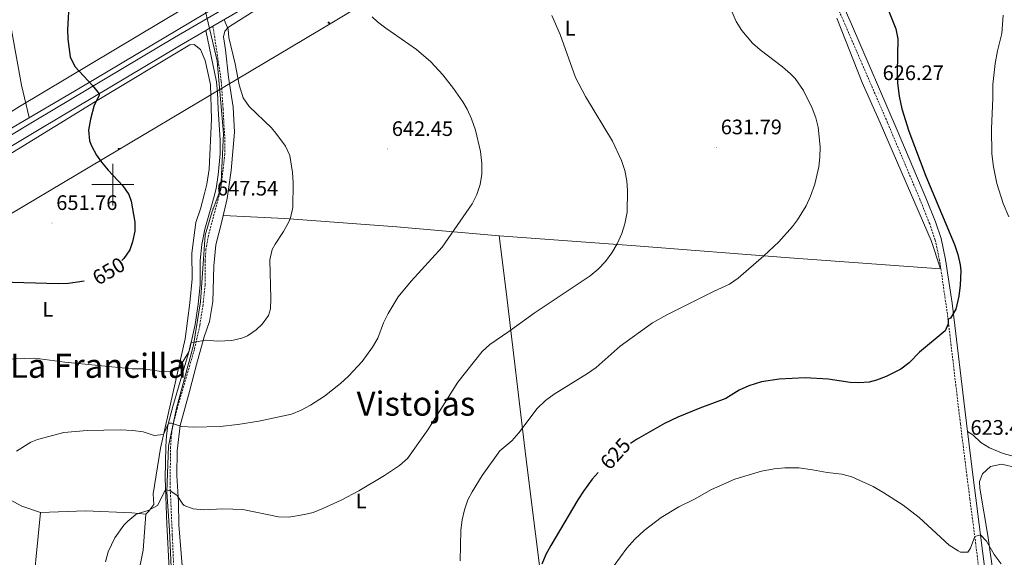
# Model space of a CAD drawing. Units: metres. Extents: x 558893 to 563374, y 4719035 to 4722044.
# Drawn here: x 560956 to 561425, y 4720822 to 4721079 of the extents above; entities that cross this region are included whole.
import ezdxf
from ezdxf.enums import TextEntityAlignment as Align

# ---------------------------------------------------------------- set-up
doc = ezdxf.new("R2010")
doc.units = ezdxf.units.M
doc.header["$MEASUREMENT"] = 0
doc.linetypes.add('TRAZOSX2', pattern=[1.5, 1, -0.5])
for name, color, linetype, lineweight in [('Carátula', 7, 'Continuous', 5), ('Level 1', 19, 'Continuous', 0), ('Level 21', 19, 'Continuous', 0), ('Level 32', 19, 'Continuous', 0), ('Level 33', 5, 'Continuous', 0), ('Level 36', 19, 'Continuous', 40), ('Level 37', 92, 'Continuous', 0), ('Level 4', 36, 'Continuous', 30), ('Level 41', 19, 'Continuous', 0), ('Level 45', 19, 'Continuous', 0), ('Level 5', 36, 'Continuous', 0), ('Level 54', 13, 'Continuous', 0), ('Level 63', 7, 'Continuous', 0), ('Level 7', 1, 'Continuous', 0)]:
    doc.layers.add(name, color=color, linetype=linetype, lineweight=lineweight)
doc.styles.add('Arial', font='ARIAL.TTF', dxfattribs={"height": 0.2})

# ---------------------------------------------------------------- blocks, each defined once
blk = doc.blocks.new('5PATER')
at = {"layer": 'Carátula', "linetype": 'Continuous', "lineweight": 5}
h = blk.add_hatch(color=250, dxfattribs=at)
edge = h.paths.add_edge_path()
edge.add_ellipse((0, 0), major_axis=(-1.33, -1.34), ratio=0.999422, start_angle=0, end_angle=360)
blk = doc.blocks.new('5PELE')
at = {"layer": 'Carátula', "linetype": 'Continuous', "lineweight": 5}
h = blk.add_hatch(color=9, dxfattribs=at)
edge = h.paths.add_edge_path()
edge.add_arc((0, 0), 2.85, 359.999, 719.999)
at = {"layer": 'Carátula', "color": 252, "linetype": 'Continuous', "lineweight": 5}
blk.add_circle((0, 0, 0), 2.85, dxfattribs=at)

msp = doc.modelspace()

# ---------------------------------------------------------------- linework, layer by layer
at = {"layer": 'Level 1', "color": 19, "linetype": 'Continuous', "lineweight": 0, "ltscale": 0.5}
msp.add_polyline3d([(561044.05, 4721083.23, 646.15), (561049.76, 4721059.09, 645.53), (561052.78, 4721024.34, 646.13), (561051.43, 4720998.14, 647.07), (561047.35, 4720987.26, 647.45), (561044.03, 4720976, 646.68), (561041.79, 4720944.07, 646.07), (561038.42, 4720923.54, 644.65), (561030.3, 4720893.39, 640.57), (561026.49, 4720875.39, 637.53), (561025.68, 4720853.52, 634.86), (561026.96, 4720835.13, 631.74), (561028.59, 4720799.85, 627.61), (561029.82, 4720783.74, 625.15), (561025.87, 4720754.69, 620.84), (561025.91, 4720734.49, 617.57), (561029.4, 4720695.94, 611.14), (561035.26, 4720670.91, 607.23), (561042.01, 4720621.76, 600.68), (561046.16, 4720575.61, 596.9), (561042.27, 4720519.37, 593.28), (561036.3, 4720465.38, 589.32)], dxfattribs=at)
at = {"layer": 'Level 21', "color": 19, "linetype": 'Continuous', "lineweight": 13}
for points in [[(560904.79, 4720995.68, 654.78), (560963.19, 4721030.72, 651.68), (561029.39, 4721070.16, 646.74), (561089.71, 4721105.52, 640.86), (561154.75, 4721143.84, 633.9), (561270.39, 4721211.84, 622.58), (561274.41, 4721214.16, 622.27)], [(560907.22, 4720991.74, 654.78), (560965.57, 4721026.74, 651.68), (561031.75, 4721066.17, 646.74), (561044.33, 4721073.55, 645.51), (561047.68, 4721075.51, 645.18), (561092.06, 4721101.53, 640.86), (561157.1, 4721139.85, 633.9), (561272.73, 4721207.83, 622.58), (561285.16, 4721215.01, 621.62)]]:
    msp.add_polyline3d(points, dxfattribs=at)
at = {"layer": 'Level 21', "color": 19, "linetype": 'TRAZOSX2', "lineweight": 0}
for points in [[(561243.31, 4720485.45, 586.53), (561263.84, 4720521.62, 588.61), (561289.84, 4720566.5, 592.13), (561340.28, 4720653.23, 602.01), (561366.13, 4720698.94, 606.17), (561404.19, 4720763.84, 612.9), (561410.71, 4720776.48, 614.54), (561413.59, 4720784.4, 615.34), (561414.91, 4720791.76, 615.96), (561415.01, 4720796.76, 616.18), (561414.71, 4720801.44, 616.4), (561411.79, 4720825.52, 618.74), (561408.61, 4720850.15, 621.59), (561407.21, 4720861.17, 622.46), (561404.09, 4720885.96, 623.49), (561397.9, 4720938.23, 624.61), (561394.19, 4720963.76, 625.3), (561392.1, 4720973.53, 625.65), (561389.46, 4720981.27, 625.73), (561384.95, 4720992.64, 625.42), (561369.36, 4721029.47, 625.94), (561348.44, 4721077.86, 625.59), (561314.1, 4721155.61, 624.65)], [(561047.68, 4721075.51, 645.18), (561051.67, 4721049.28, 645.75), (561052.51, 4721036.16, 645.41), (561053.39, 4721021.21, 646.32), (561053.35, 4721014.54, 646.55), (561051.39, 4720997.68, 647.08), (561045.54, 4720975.85, 646.68), (561044.35, 4720969.22, 646.6), (561043.95, 4720963.76, 646.55), (561043.95, 4720952.16, 646.41), (561042.95, 4720942.8, 646.03), (561041.43, 4720932.92, 645.64), (561038.83, 4720921.37, 644.24), (561030.74, 4720893.64, 640.6), (561028.47, 4720884.72, 639.21), (561027.76, 4720879.85, 638.35), (561027.52, 4720874.92, 637.45), (561027.21, 4720857.91, 635.25), (561028.3, 4720832.75, 631.38), (561029.02, 4720816.98, 629.29)]]:
    msp.add_polyline3d(points, dxfattribs=at)
at = {"layer": 'Level 21', "color": 19, "linetype": 'Continuous', "lineweight": 0}
for points in [[(561316.73, 4721156.76, 624.65), (561352.17, 4721076.5, 625.62), (561373.99, 4721025.96, 625.93), (561387.61, 4720993.73, 625.42), (561392.16, 4720982.27, 625.73), (561394.88, 4720974.3, 625.65), (561397.02, 4720964.26, 625.3), (561400.12, 4720943.56, 624.74), (561406.95, 4720886.3, 623.49), (561410.2, 4720860.4, 622.39), (561411.46, 4720850.51, 621.59), (561416.4, 4720811.6, 617.18), (561417.57, 4720801.7, 616.4), (561417.9, 4720796.46, 616.16), (561417.78, 4720791.47, 615.96), (561416.37, 4720783.64, 615.34), (561413.34, 4720775.32, 614.54), (561406.7, 4720762.45, 612.9), (561373.58, 4720706.14, 607.01), (561337.36, 4720642.47, 601.06), (561304.83, 4720586.58, 594.43), (561291.34, 4720563.36, 591.97), (561271.34, 4720528.84, 589.15), (561248.29, 4720488.32, 586.78)], [(561026.74, 4720816.88, 629.29), (561025.77, 4720838.14, 632.17), (561024.87, 4720860.12, 635.56), (561025.24, 4720875.16, 637.48), (561025.5, 4720880.29, 638.39), (561026.22, 4720885.17, 639.21), (561028.53, 4720894.24, 640.6), (561036.61, 4720921.94, 644.24), (561039.18, 4720933.35, 645.64), (561040.68, 4720943.1, 646.03), (561041.66, 4720952.28, 646.41), (561041.66, 4720963.85, 646.55), (561042.36, 4720971.44, 646.62), (561043.88, 4720978.82, 646.72), (561047.99, 4720993.23, 647.09), (561049.14, 4720998.11, 647.08), (561050.23, 4721004.72, 646.91), (561051.06, 4721014.68, 646.55), (561051.1, 4721021.15, 646.32), (561050.23, 4721036.02, 645.41), (561049.88, 4721044.06, 645.64), (561049.4, 4721049.04, 645.75), (561044.33, 4721073.55, 645.18)]]:
    msp.add_polyline3d(points, dxfattribs=at)
at = {"layer": 'Level 32', "color": 6, "linetype": 'Continuous', "lineweight": 0, "ltscale": 0.5}
msp.add_polyline3d([(559780.51, 4720836.94, 694.72), (559901.99, 4720836.66, 694.94), (560011.51, 4720838.29, 682.2), (560192.14, 4720839.91, 681.56), (560320.86, 4720840.99, 674.84), (560470.79, 4720842.93, 679.74), (560575.29, 4720853.41, 676.53), (560764.32, 4720878.28, 663.4), (560899.27, 4720955.32, 652.03), (561104.37, 4721077.22, 641.3), (561339.69, 4721219.12, 619.7)], dxfattribs=at)
at = {"layer": 'Level 33', "color": 19, "linetype": 'Continuous', "lineweight": 0, "ltscale": 0.5}
msp.add_polyline3d([(559781.83, 4720683.73, 682.45), (560583.74, 4720800.36, 658.68), (560700.48, 4720877.09, 669.68), (560955.47, 4721037.28, 652.84), (561236.73, 4721205.49, 625.93), (560855.44, 4721573.1, 650.99), (560782.64, 4721656.95, 664.66), (560767.76, 4721688.81, 667.86)], dxfattribs=at)
at = {"layer": 'Level 36', "color": 92, "linetype": 'Continuous', "lineweight": 0}
for points in [[(561246.39, 4721225.5, 624.65), (561250.79, 4721228.24, 623.83), (561255.27, 4721232.4, 623.59), (561258.23, 4721234.72, 623.59), (561263.23, 4721232.4, 624.03), (561267.43, 4721228.64, 624.07), (561269.31, 4721226.56, 623.93), (561271.55, 4721220.56, 624.09), (561270.39, 4721216.48, 624.11), (561269.31, 4721215.12, 624.11), (561265.75, 4721212.24, 624.13), (561262.79, 4721210.32, 624.09), (561219.07, 4721184.4, 627.71), (561109.63, 4721120.64, 639.19), (561044.51, 4721081.92, 646.39), (560984.35, 4721046.24, 650.83), (560920.31, 4721008.64, 655.25)], [(560691.44, 4721138.38, 672.93), (560694.19, 4721138.81, 672.56), (560704.15, 4721140.01, 672.18), (560719.35, 4721143.05, 671.2), (560738.03, 4721145.53, 669.8), (560779.07, 4721151.61, 665.48), (560806.75, 4721155.85, 663.28), (560821.11, 4721158.97, 661.18), (560848.99, 4721163.45, 659.32), (560859.79, 4721164.57, 657.96), (560861.15, 4721163.61, 657.94), (560866.15, 4721122.57, 657.52), (560867.99, 4721104.57, 656.82), (560870.91, 4721093.85, 656.74), (560876.35, 4721088.09, 656.44), (560885.59, 4721087.77, 655.82), (560905.51, 4721091.05, 655.28), (560921.27, 4721093.52, 653.4), (560947.59, 4721098.88, 651.82), (560949.19, 4721086.96, 651.98), (560956.35, 4721047.44, 652.8), (560960.02, 4721031.96, 652.51)], [(561036.47, 4720901.44, 641.67), (561039.87, 4720914.32, 643.81), (561043.51, 4720927.44, 644.91), (561046.03, 4720934.72, 645.67), (561047.59, 4720944.24, 645.55), (561048.07, 4720961.36, 646.37), (561049.07, 4720971.36, 646.45), (561051.87, 4720982.48, 646.65), (561054.43, 4720993.36, 646.39), (561056.31, 4721006.8, 645.97), (561057.91, 4721025.04, 645.03), (561057.27, 4721036.96, 644.77), (561055.11, 4721051.2, 645.01), (561053.67, 4721064.32, 644.37), (561052.75, 4721070.56, 644.31), (561053.31, 4721073.12, 644.19), (561055.07, 4721075.12, 643.75), (561068.87, 4721083.92, 642.57)], [(561345.11, 4721079.36, 626.19), (561357.27, 4721048.8, 626.71), (561365.83, 4721029.52, 627.47), (561390.15, 4720973.44, 625.33), (561394.62, 4720959.87, 625.18), (561322.63, 4720965.12, 628.97), (561249.31, 4720970.8, 632.25), (561184.15, 4720975.68, 638.05)], [(560935.39, 4721005.12, 653.05), (560991.63, 4721039.6, 649.31), (561036.71, 4721066.72, 646.39), (561038.75, 4721066.8, 646.59), (561041.79, 4721064.48, 647.15), (561044.03, 4721059.28, 647.47), (561046.55, 4721047.76, 648.01), (561046.95, 4721031.28, 647.45), (561045.87, 4721007.36, 648.33), (561044.79, 4721000.32, 648.41), (561043.51, 4720995.12, 648.31), (561041.79, 4720988.48, 648.23), (561039.59, 4720981.92, 648.55), (561037.67, 4720967.28, 648.39), (561037.71, 4720955.12, 647.69), (561036.71, 4720943.6, 646.93)], [(561412.27, 4720780.78, 614.97), (561389.99, 4720748, 608.25), (561374.23, 4720720.16, 606.39), (561361.63, 4720696, 605.21), (561351.19, 4720683.12, 605.91), (561339.87, 4720664.88, 605.13), (561335.99, 4720657.44, 603.61), (561325.98, 4720634.16, 598.33), (561293.34, 4720576.48, 591.35), (561265.62, 4720527.04, 588.41), (561240.69, 4720481.03, 586.29), (561235.38, 4720539.92, 590.39), (561227.5, 4720608.72, 597.33), (561219.26, 4720672.96, 611.79), (561213.43, 4720738.16, 624.59), (561206.15, 4720796.8, 624.05), (561196.87, 4720870.24, 629.49), (561187.55, 4720949.12, 636.89), (561184.15, 4720975.68, 638.05), (561135.31, 4720979.92, 641.61), (561081.95, 4720983.84, 644.95), (561052.52, 4720985.25, 646.58)], [(561036.71, 4720943.6, 646.93), (561034.39, 4720926.48, 645.59), (561022.63, 4720874.4, 638.55), (561019.11, 4720852.56, 635.57), (561019.43, 4720847.44, 635.65), (561017.07, 4720844.32, 634.85), (561015.67, 4720842.96, 634.4)], [(560807.78, 4720923.97, 656.5), (560812.11, 4720923.05, 655.72), (560834.75, 4720912.57, 653.08), (560861.79, 4720898.8, 650.36), (560890.07, 4720883.52, 646.2), (560918.63, 4720867.28, 642.92), (560956.59, 4720846.64, 637.8), (560965.47, 4720843.68, 637.22)], [(561033.63, 4720810.4, 629.83), (561031.47, 4720837.84, 633.71), (561031.31, 4720848.64, 634.79), (561030.47, 4720861.28, 636.77), (561030.63, 4720873.04, 638.17), (561031.99, 4720885.2, 640.07), (561036.47, 4720901.44, 641.67)], [(561747.91, 4720715.03, 605.3), (561712.91, 4720725.03, 606.14), (561690.79, 4720732.31, 605.78), (561666.11, 4720744.39, 607.04), (561640.95, 4720759.99, 608.66), (561624.27, 4720774.15, 610.98), (561601.31, 4720791.59, 613.06), (561579.39, 4720808.47, 615.6), (561563.07, 4720819.67, 618.08), (561544.23, 4720830.79, 618.94), (561530.51, 4720837.35, 620), (561477.91, 4720856.72, 621.98), (561446.99, 4720865.84, 622.44), (561424.47, 4720871.76, 623.22), (561417.99, 4720874.48, 622.64), (561413.79, 4720877.04, 622.28), (561410.03, 4720880.64, 622.2), (561407.46, 4720882.23, 623.32)], [(561373.58, 4720706.14, 607.01), (561381.11, 4720715.2, 606.17), (561401.19, 4720744.08, 607.99), (561409.95, 4720760.88, 611.33), (561417.71, 4720776, 613.41), (561420.95, 4720786.88, 616.71), (561422.31, 4720795.92, 618.33), (561421.95, 4720798.88, 616.77), (561417.23, 4720832.72, 620.69), (561413.27, 4720855.36, 621.77), (561413.23, 4720858.48, 621.35), (561414.67, 4720862.08, 621.03), (561418.39, 4720865.6, 621.35), (561423.75, 4720866.72, 621.57), (561444.11, 4720862, 621.33), (561477.19, 4720851.84, 620.73), (561511.35, 4720839.35, 619.21), (561538.15, 4720829.19, 617.61), (561562.35, 4720814.23, 615.05), (561578.23, 4720801.83, 612.49), (561603.39, 4720777.67, 608.9)], [(560946.14, 4720728.56, 629.1), (560955.86, 4720771.52, 636.76), (560960.79, 4720796.88, 639.88), (560965.47, 4720843.68, 637.22), (560986.91, 4720844.48, 635.36), (561008.99, 4720843.52, 634.82), (561015.67, 4720842.96, 634.4), (561014.43, 4720825.76, 635.34), (561011.87, 4720813.2, 635.64), (561008.51, 4720801.36, 635.36), (561000.55, 4720772.4, 633.54), (560994.9, 4720759.84, 632.06), (560989.86, 4720750.56, 630.52), (560982.02, 4720733.6, 627.52), (560975.46, 4720716.88, 625.92), (560971.62, 4720706.4, 624.36), (560967.14, 4720695.6, 622.24), (560959.3, 4720676.72, 619.2), (560957.26, 4720660.88, 614.48), (560952.86, 4720634.32, 608.34)]]:
    msp.add_polyline3d(points, dxfattribs=at)
at = {"layer": 'Level 4', "color": 36, "linetype": 'Continuous', "lineweight": 30}
for points in [[(560979.1, 4721088.2, 650.01), (560978.39, 4721074, 650.01), (560978.47, 4721069.39, 650.01), (560979.64, 4721060.89, 650.01), (560981.75, 4721056.32, 650.01), (560990.33, 4721047.26, 650.01), (560993.42, 4721043.34, 650.01), (560993.44, 4721042.56, 650.01), (560991.11, 4721037.92, 650.01), (560989.31, 4721031.31, 650.01), (560988.33, 4721025.95, 650.01), (560988.87, 4721020.96, 650.01), (560989.78, 4721018.45, 650.01), (560992.19, 4721014.08, 650.01), (560994.6, 4721010.75, 650.01), (560997.75, 4721006.88, 650.01), (561004.68, 4720999.43, 650.01), (561007.59, 4720995.36, 650.01), (561008.66, 4720992.11, 650.01), (561010.39, 4720982.16, 650.01), (561010.37, 4720977.78, 650.01), (561009.39, 4720972.8, 650.01), (561007.98, 4720968.99, 650.01), (561005.19, 4720964.8, 650.01), (561004.23, 4720963.87, 650.01)], [(561369.15, 4721084.72, 625.01), (561373.24, 4721074.38, 625.01), (561374.27, 4721069.52, 625.01), (561373.86, 4721053.48, 625.01), (561374.03, 4721048.48, 625.01), (561374.81, 4721042.16, 625.01), (561376.15, 4721036.24, 625.01), (561379.55, 4721025.52, 625.01), (561387.63, 4721004, 625.01), (561401.28, 4720971.4, 625.01), (561402.83, 4720966.64, 625.01), (561403.99, 4720961.76, 625.01), (561404.28, 4720958.92, 625.01), (561403.92, 4720952.09, 625.01), (561403.36, 4720946.9, 625.01), (561401.96, 4720940.66, 625.01), (561399.43, 4720936.32, 625.01), (561398.19, 4720935.83, 625.01), (561398.23, 4720933.68, 625.01), (561396.87, 4720930.24, 625.01), (561384.55, 4720920.08, 625.01), (561379.69, 4720914.99, 625.01), (561375.63, 4720912.08, 625.01), (561368.73, 4720908.61, 625.01), (561364.07, 4720906.8, 625.01), (561360.54, 4720905.86, 625.01), (561355.59, 4720905.44, 625.01), (561351.52, 4720905.7, 625.01), (561340.97, 4720907.26, 625.01), (561330.03, 4720907.84, 625.01), (561317.63, 4720907.28, 625.01), (561309.25, 4720905.97, 625.01), (561303.2, 4720904.01, 625.01), (561298.63, 4720902, 625.01), (561292.23, 4720898, 625.01), (561279.82, 4720893.5, 625.01), (561269.35, 4720889.12, 625.01), (561263.07, 4720886.08, 625.01), (561249.64, 4720878.53, 625.01), (561246.72, 4720876.66, 625.01)], [(560986.21, 4720953.94, 650.01), (560978.75, 4720952.88, 650.01), (560974.11, 4720952.72, 650.01), (560946.47, 4720953.52, 650.01)], [(561231.44, 4720862.72, 625.01), (561228.55, 4720859.52, 625.01), (561224.34, 4720853.85, 625.01), (561221.59, 4720849.68, 625.01), (561208.79, 4720828.01, 625.01), (561206.43, 4720823.6, 625.01), (561204.5, 4720819.08, 625.01)]]:
    msp.add_polyline3d(points, dxfattribs=at)
at = {"layer": 'Level 5', "color": 36, "linetype": 'Continuous', "lineweight": 0}
for points in [[(561209.23, 4721080.73, 635.01), (561213.31, 4721071.6, 635.01), (561220.62, 4721051.07, 635.01), (561225.39, 4721042, 635.01), (561238.18, 4721020.7, 635.01), (561242.5, 4721011.54, 635.01), (561244, 4721006.76, 635.01), (561244.99, 4721001.84, 635.01), (561245.31, 4720997.28, 635.01), (561245.14, 4720986.84, 635.01), (561244.1, 4720981.4, 635.01), (561242.59, 4720976.64, 635.01), (561240.46, 4720971.82, 635.01), (561237.91, 4720967.52, 635.01), (561234.81, 4720963.42, 635.01), (561231.41, 4720959.73, 635.01), (561227.55, 4720956.56, 635.01), (561200.82, 4720938.74, 635.01), (561188.83, 4720930, 635.01), (561179.72, 4720923.85, 635.01), (561176.03, 4720920.48, 635.01), (561164.51, 4720905.77, 635.01), (561150.21, 4720883.08, 635.01), (561140.39, 4720869.42, 635.01), (561136.59, 4720866.16, 635.01), (561129.51, 4720861.36, 635.01), (561117.19, 4720854.04, 635.01), (561108.8, 4720849.64, 635.01), (561100.11, 4720845.55, 635.01), (561095.43, 4720843.76, 635.01), (561091.32, 4720842.65, 635.01), (561083.9, 4720841.53, 635.01), (561078.91, 4720841.6, 635.01), (561061.99, 4720845.12, 635.01), (561052.47, 4720845.36, 635.01), (561043.25, 4720844.88, 635.01), (561038.27, 4720845.36, 635.01), (561033.91, 4720847.04, 635.01), (561033.29, 4720847.59, 635.01), (561030.63, 4720851.84, 635.01), (561027.11, 4720854.24, 635.01), (561025.1, 4720854.44, 635.01), (561021.2, 4720847.02, 635.01), (561016.82, 4720844.56, 635.01), (561011.99, 4720843.28, 635.01), (561010.98, 4720842.72, 635.01), (561007.07, 4720839.6, 635.01), (561005.26, 4720837.69, 635.01), (561000.9, 4720831.68, 635.01), (560997.76, 4720824.98, 635.01), (560996.51, 4720820.16, 635.01)], [(561123.59, 4721080.08, 640.01), (561126.11, 4721077.63, 640.01), (561130.07, 4721074.56, 640.01), (561144.79, 4721064.4, 640.01), (561151.51, 4721058.56, 640.01), (561157.27, 4721052.4, 640.01), (561162.31, 4721045.92, 640.01), (561166.79, 4721039.52, 640.01), (561168.83, 4721035.98, 640.01), (561170.92, 4721031.44, 640.01), (561172.87, 4721025.95, 640.01), (561175.23, 4721015.76, 640.01), (561175.87, 4721010.16, 640.01), (561175.86, 4721005.02, 640.01), (561175.07, 4721000.08, 640.01), (561173.53, 4720995.28, 640.01), (561171.31, 4720990.8, 640.01), (561156.91, 4720970.24, 640.01), (561142.12, 4720954.04, 640.01), (561136.03, 4720946.58, 640.01), (561131.18, 4720938.61, 640.01), (561129.07, 4720934.08, 640.01), (561126.38, 4720926.86, 640.01), (561123.83, 4720922.56, 640.01)], [(561294.85, 4721083.44, 630.01), (561297.21, 4721077.73, 630.01), (561299.79, 4721073.44, 630.01), (561304.91, 4721067.53, 630.01), (561308.67, 4721064.24, 630.01), (561319.32, 4721056.14, 630.01), (561323.11, 4721052.88, 630.01), (561325.27, 4721050.55, 630.01), (561329.22, 4721044.86, 630.01), (561333.41, 4721036.55, 630.01), (561335.11, 4721031.84, 630.01), (561336.22, 4721027.42, 630.01), (561337.26, 4721018.04, 630.01), (561337.11, 4721013.04, 630.01), (561336.53, 4721008.51, 630.01), (561334.61, 4721000.26, 630.01), (561332.62, 4720994.45, 630.01), (561330.51, 4720989.92, 630.01), (561326.39, 4720983.28, 630.01), (561323.98, 4720980, 630.01), (561317.54, 4720972.68, 630.01), (561310.42, 4720966.02, 630.01), (561298.1, 4720955.39, 630.01), (561294.03, 4720952.48, 630.01), (561286.43, 4720949.04, 630.01), (561264.03, 4720938, 630.01), (561257.34, 4720934.15, 630.01), (561241.86, 4720923, 630.01), (561230.41, 4720912.86, 630.01), (561226.31, 4720910, 630.01), (561210.35, 4720900.13, 630.01), (561206.23, 4720897.02, 630.01), (561202.24, 4720893.22, 630.01), (561193.47, 4720881.64, 630.01), (561190.23, 4720877.84, 630.01), (561184.51, 4720873.04, 630.01), (561176.07, 4720861.36, 630.01), (561171.23, 4720853.6, 630.01), (561169.26, 4720849.68, 630.01), (561167.59, 4720844.96, 630.01), (561166.49, 4720840.24, 630.01), (561165.9, 4720835.24, 630.01), (561165.63, 4720820.56, 630.01)], [(561424.43, 4721080.88, 620.01), (561423.83, 4721072.16, 620.01), (561421.79, 4721063.76, 620.01), (561420.71, 4721057.76, 620.01), (561419.51, 4721047.84, 620.01), (561419.55, 4721041.28, 620.01), (561418.88, 4721026.6, 620.01), (561419.11, 4721014.72, 620.01), (561419.79, 4721008.48, 620.01), (561421.42, 4721000.52, 620.01), (561424.44, 4720990.98, 620.01), (561427.18, 4720984.61, 620.01)], [(561053.07, 4721078.67, 645.01), (561054.91, 4721074.08, 645.01), (561055.19, 4721070.16, 645.01), (561058.35, 4721057.68, 645.01), (561060.22, 4721047.55, 645.01), (561062.09, 4721041.38, 645.01), (561064.99, 4721037.28, 645.01), (561075.59, 4721027.04, 645.01), (561077.7, 4721024.64, 645.01), (561082.2, 4721018.33, 645.01), (561084.39, 4721013.84, 645.01), (561085.6, 4721005.79, 645.01), (561085.87, 4721000.8, 645.01), (561085.72, 4720989.15, 645.01), (561084.63, 4720984.24, 645.01), (561083.73, 4720981.99, 645.01), (561081.35, 4720977.6, 645.01), (561077.31, 4720971.6, 645.01), (561075.99, 4720969.06, 645.01), (561074.75, 4720964.24, 645.01), (561075.28, 4720945.8, 645.01), (561075.15, 4720940.8, 645.01), (561074.21, 4720937.69, 645.01), (561071.11, 4720933.52, 645.01), (561068.27, 4720930.72, 645.01), (561064.11, 4720928, 645.01), (561061.46, 4720926.85, 645.01), (561056.63, 4720925.68, 645.01), (561049.99, 4720925.44, 645.01), (561044.11, 4720925.92, 645.01), (561037.2, 4720924.57, 645.01), (561036.11, 4720920.23, 645.01), (561031.79, 4720912.96, 645.01), (561030.23, 4720911.76, 645.01), (561028.03, 4720911.04, 645.01), (561023.23, 4720910.96, 645.01), (561014.55, 4720912.24, 645.01), (561009.19, 4720912.24, 645.01), (560977.04, 4720915.37, 645.01), (560962.83, 4720917.2, 645.01), (560942.29, 4720916.56, 645.01)], [(561123.83, 4720922.56, 640.01), (561118.83, 4720915.68, 640.01), (561112.27, 4720908.64, 640.01), (561108.51, 4720905.2, 640.01), (561100.87, 4720899.2, 640.01), (561094.2, 4720894.81, 640.01), (561089.77, 4720892.48, 640.01), (561085.11, 4720890.64, 640.01), (561069.58, 4720887.31, 640.01), (561059.55, 4720885.57, 640.01), (561051.1, 4720884.69, 640.01), (561038.5, 4720884.4, 640.01), (561032.75, 4720884.75, 640.01), (561027.99, 4720886.32, 640.01), (561026.52, 4720886.35, 640.01), (561024.03, 4720880.8, 640.01), (561019.71, 4720880.32, 640.01), (561014.43, 4720882.08, 640.01), (561009.43, 4720882.8, 640.01), (561003.59, 4720883.12, 640.01), (560987.64, 4720882.73, 640.01), (560976.66, 4720881.86, 640.01), (560964.07, 4720878.48, 640.01), (560960.9, 4720877.14, 640.01), (560953.98, 4720872.86, 640.01)], [(561423.51, 4720819.28, 620.01), (561420.11, 4720823.6, 620.01), (561416.55, 4720830.08, 620.01), (561413.67, 4720832.96, 620.01), (561410.92, 4720832.24, 620.01), (561408.87, 4720826.64, 620.01), (561407.63, 4720824.8, 620.01), (561404.15, 4720824.8, 620.01), (561403.01, 4720825.37, 620.01), (561398.79, 4720828.08, 620.01), (561384.47, 4720841.28, 620.01), (561376.77, 4720847.12, 620.01), (561367.63, 4720853.04, 620.01), (561362.43, 4720856, 620.01), (561352.28, 4720860.63, 620.01), (561347.47, 4720862, 620.01), (561340.59, 4720862.72, 620.01), (561333.5, 4720864.08, 620.01), (561327.03, 4720864.92, 620.01), (561320.34, 4720864.91, 620.01), (561315.35, 4720864.56, 620.01), (561309.19, 4720863.44, 620.01), (561296.59, 4720859.52, 620.01), (561285.39, 4720854.72, 620.01), (561277.27, 4720850.08, 620.01), (561269.87, 4720846.4, 620.01), (561261.48, 4720841.35, 620.01), (561253.23, 4720835.12, 620.01), (561248.78, 4720830.9, 620.01), (561245.05, 4720826.75, 620.01), (561239.07, 4720818.48, 620.01)]]:
    msp.add_polyline3d(points, dxfattribs=at)
at = {"layer": 'Level 54', "color": 13, "linetype": 'Continuous', "lineweight": 0}
for points in [[(560904.79, 4720995.68, 654.78), (560963.19, 4721030.72, 651.68), (561029.39, 4721070.16, 646.74), (561089.71, 4721105.52, 640.86)], [(561092.06, 4721101.53, 640.86), (561047.68, 4721075.51, 645.18), (561044.33, 4721073.55, 645.51), (561031.75, 4721066.17, 646.74), (560965.57, 4721026.74, 651.68), (560907.22, 4720991.74, 654.78)]]:
    msp.add_polyline3d(points, dxfattribs=at)
at = {"layer": 'Level 63', "linetype": 'Continuous', "lineweight": 0}
for points in [[(561000.01, 4720990.01, 0.01), (561000.01, 4721010.01, 0.01)], [(560990.01, 4721000.01, 0.01), (561010.01, 4721000.01, 0.01)]]:
    msp.add_polyline3d(points, dxfattribs=at)

# ---------------------------------------------------------------- block references
at = {"layer": 'Level 32', "color": 252, "linetype": 'Continuous', "lineweight": 0, "xscale": 0.09999983015004542, "yscale": 0.09999983015004542}
for p in [(561102.9, 4721077.25, 641.37), (561002.78, 4721017.02, 649.52)]:
    msp.add_blockref('5PELE', p, dxfattribs=at)
at = {"layer": 'Level 7', "color": 19, "linetype": 'Continuous', "lineweight": 0, "xscale": 0.09999983015004542, "yscale": 0.09999983015004542}
for p in [(561364.95, 4721043.68, 626.28), (561130.99, 4721017.04, 642.46), (561287.83, 4721017.84, 631.8), (561047.63, 4720988.64, 647.55), (560970.99, 4720981.76, 651.77), (561406.91, 4720874.56, 623.44)]:
    msp.add_blockref('5PATER', p, dxfattribs=at)

# ---------------------------------------------------------------- texts
at = {"layer": 'Level 37', "color": 92, "linetype": 'Continuous', "lineweight": 0, "style": 'Arial'}
for p in [(561218.03, 4721074.63, 634.63), (560968.99, 4720940.63, 648.3), (561118.35, 4720849.19, 634.6)]:
    msp.add_text('L', height=7, dxfattribs=at).set_placement(p, align=Align.MIDDLE_CENTER)
at = {"layer": 'Level 41', "color": 19, "linetype": 'Continuous', "lineweight": 0, "style": 'Arial'}
for s, p in [('626.27', (561367, 4721047.68, 626.28)), ('642.45', (561132.98, 4721021.04, 642.46)), ('631.79', (561289.82, 4721021.84, 631.8)), ('647.54', (561049.61, 4720992.64, 647.55)), ('651.76', (560972.97, 4720985.76, 651.77)), ('623.43', (561408.89, 4720878.56, 623.44))]:
    msp.add_text(s, height=7, dxfattribs=at).set_placement(p, align=Align.BOTTOM_LEFT)
at = {"layer": 'Level 41', "color": 39, "linetype": 'Continuous', "lineweight": 0, "style": 'Arial'}
for s, rotation, p in [('650', 30.7355, (560997.97, 4720958.8, 650.01)), ('625', 47.8614, (561239.58, 4720871.71, 625.01))]:
    msp.add_text(s, height=7, rotation=rotation, dxfattribs=at).set_placement(p, align=Align.MIDDLE_CENTER)
at = {"layer": 'Level 45', "color": 19, "linetype": 'Continuous', "lineweight": 0, "style": 'Arial'}
for s, p in [('La Francilla', (560992.94, 4720913.65, 648.7)), ('Vistojas', (561144.46, 4720895.59, 629.88))]:
    msp.add_text(s, height=11.5, dxfattribs=at).set_placement(p, align=Align.MIDDLE_CENTER)

doc.saveas('drawing.dxf')
